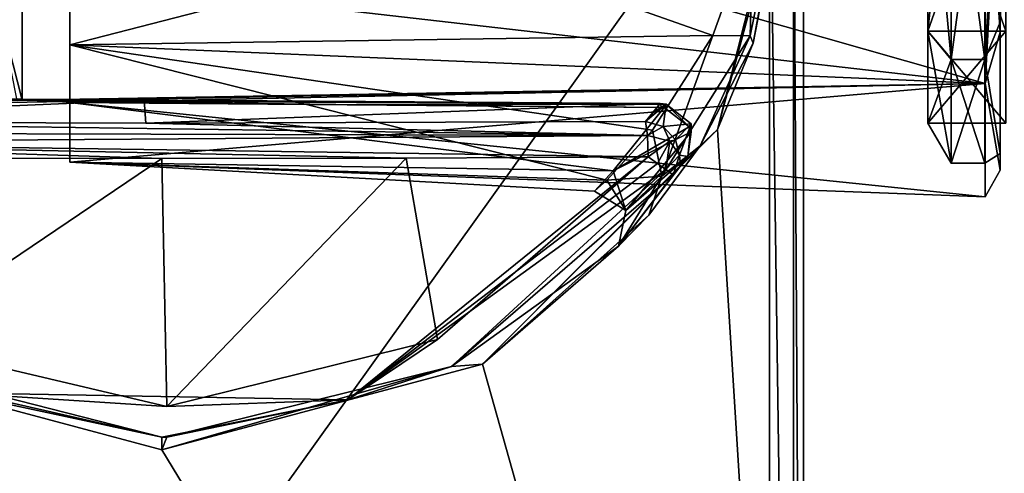
# Model space of a CAD drawing. Units: millimetres. Extents: x -415 to 242, y -50 to 109.
# Drawn here: x -4 to 25, y -20 to -6 of the extents above; entities that cross this region are included whole.
import ezdxf

# ---------------------------------------------------------------- set-up
doc = ezdxf.new("R2010")
doc.units = ezdxf.units.MM
doc.header["$LTSCALE"] = 21.359881
for name, color, linetype in [('1002', 7, 'CONTINUOUS'), ('1005', 7, 'CONTINUOUS'), ('159', 7, 'CONTINUOUS'), ('937', 7, 'CONTINUOUS'), ('938', 7, 'CONTINUOUS'), ('939', 7, 'CONTINUOUS'), ('940', 7, 'CONTINUOUS'), ('941', 7, 'CONTINUOUS'), ('972', 7, 'CONTINUOUS'), ('973', 7, 'CONTINUOUS'), ('979', 7, 'CONTINUOUS'), ('980', 7, 'CONTINUOUS'), ('981', 7, 'CONTINUOUS'), ('982', 7, 'CONTINUOUS'), ('983', 7, 'CONTINUOUS'), ('986', 7, 'CONTINUOUS'), ('987', 7, 'CONTINUOUS'), ('988', 7, 'CONTINUOUS'), ('989', 7, 'CONTINUOUS'), ('990', 7, 'CONTINUOUS'), ('991', 7, 'CONTINUOUS'), ('998', 7, 'CONTINUOUS'), ('999', 7, 'CONTINUOUS')]:
    doc.layers.add(name, color=color, linetype=linetype)

msp = doc.modelspace()

# ---------------------------------------------------------------- linework, layer by layer
at = {"layer": '1002', "color": 7, "linetype": 'Continuous'}
for points in [[(19, 0), (19, 0, 17), (19, -50.3, 17), (19, 0)], [(19, 0), (19, -50.3, 17), (19, -50.3), (19, 0)]]:
    msp.add_3dface(points, dxfattribs=at)
at = {"layer": '1005', "color": 7, "linetype": 'Continuous'}
for points in [[(16.454, -9.5), (19, 0), (19, -50.3), (16.454, -9.5)], [(-16.454, -9.5), (19, -50.3), (-19, -50.3), (-16.454, -9.5)], [(-16.454, -9.5), (-9.5, -16.454), (19, -50.3), (-16.454, -9.5)], [(9.5, -16.454), (16.454, -9.5), (19, -50.3), (9.5, -16.454)], [(-9.5, -16.454), (0, -19), (19, -50.3), (-9.5, -16.454)], [(0, -19), (9.5, -16.454), (19, -50.3), (0, -19)]]:
    msp.add_3dface(points, dxfattribs=at)
at = {"layer": '159', "color": 7, "linetype": 'Continuous'}
for points in [[(25, 0, -20.184), (22.689, 0, -20.184), (22.689, -6.587, -22.913), (25, 0, -20.184)], [(25, -6.587, -22.913), (25, 0, -20.184), (22.689, -6.587, -22.913), (25, -6.587, -22.913)], [(25, 0, -38.816), (25, -6.587, -36.087), (22.689, 0, -38.816), (25, 0, -38.816)], [(22.689, 0, -38.816), (25, -6.587, -36.087), (22.689, -6.587, -36.087), (22.689, 0, -38.816)], [(25, -9.316, -29.5), (25, -6.587, -22.913), (22.689, -9.316, -29.5), (25, -9.316, -29.5)], [(22.689, -9.316, -29.5), (25, -6.587, -22.913), (22.689, -6.587, -22.913), (22.689, -9.316, -29.5)], [(25, -6.587, -36.087), (25, -9.316, -29.5), (22.689, -6.587, -36.087), (25, -6.587, -36.087)], [(22.689, -6.587, -36.087), (25, -9.316, -29.5), (22.689, -9.316, -29.5), (22.689, -6.587, -36.087)]]:
    msp.add_3dface(points, dxfattribs=at)
at = {"layer": '937', "linetype": 'Continuous'}
for points in [[(-4.135, -4.869, -38.803), (-4.135, -8.627, -35.485), (-4.819, -5.993, -37.748), (-4.135, -4.869, -38.803)], [(-4.135, -8.627, -35.485), (-4.288, -8.638, -35.439), (-4.819, -5.993, -37.748), (-4.135, -8.627, -35.485)]]:
    msp.add_3dface(points, dxfattribs=at)
at = {"layer": '938', "linetype": 'Continuous'}
for points in [[(-4.135, 0, -40), (24.382, 0, -41), (24.382, -8.132, -37.632), (-4.135, 0, -40)], [(-4.135, -4.869, -38.803), (-4.135, 0, -40), (24.382, -8.132, -37.632), (-4.135, -4.869, -38.803)], [(24.382, 0, -18), (-2.726, 0, -18.951), (-2.726, -6.987, -21.596), (24.382, 0, -18)], [(24.382, -8.132, -21.368), (24.382, 0, -18), (-2.726, -6.987, -21.596), (24.382, -8.132, -21.368)], [(-4.135, -8.627, -35.485), (-4.135, -4.869, -38.803), (24.382, -8.132, -37.632), (-4.135, -8.627, -35.485)], [(-2.726, -10.47, -28.205), (24.382, -8.132, -21.368), (-2.726, -6.987, -21.596), (-2.726, -10.47, -28.205)], [(-4.135, -8.627, -35.485), (24.382, -8.132, -37.632), (-3.264, -8.654, -35.5), (-4.135, -8.627, -35.485)], [(-3.264, -8.654, -35.5), (24.382, -8.132, -37.632), (-2.726, -8.702, -35.463), (-3.264, -8.654, -35.5)], [(24.382, -11.5, -29.5), (24.382, -8.132, -21.368), (-2.726, -10.47, -28.205), (24.382, -11.5, -29.5)], [(24.382, -8.132, -37.632), (24.382, -11.5, -29.5), (-2.726, -8.702, -35.463), (24.382, -8.132, -37.632)], [(-2.726, -8.702, -35.463), (24.382, -11.5, -29.5), (-2.726, -10.47, -28.205), (-2.726, -8.702, -35.463)]]:
    msp.add_3dface(points, dxfattribs=at)
at = {"layer": '939', "linetype": 'Continuous'}
for points in [[(24.827, 0, -40.24), (24.374, 0, -40.001), (24.374, -7.425, -36.925), (24.827, 0, -40.24)], [(24.827, -6.313, -38.189), (24.827, 0, -40.24), (24.374, -7.425, -36.925), (24.827, -6.313, -38.189)], [(24.374, 0, -18.999), (24.827, 0, -18.76), (24.827, -6.313, -20.811), (24.374, 0, -18.999)], [(24.374, 0, -18.999), (24.827, -6.313, -20.811), (24.374, -7.425, -22.075), (24.374, 0, -18.999)], [(24.382, 0, -41), (24.831, 0, -40.753), (24.831, -6.615, -38.604), (24.382, 0, -41)], [(24.382, -8.132, -37.632), (24.382, 0, -41), (24.831, -6.615, -38.604), (24.382, -8.132, -37.632)], [(24.831, 0, -18.247), (24.382, 0, -18), (24.382, -8.132, -21.368), (24.831, 0, -18.247)], [(24.831, 0, -18.247), (24.382, -8.132, -21.368), (24.831, -6.615, -20.396), (24.831, 0, -18.247)], [(24.831, 0, -40.753), (24.9, 0, -40.496), (24.827, -6.313, -38.189), (24.831, 0, -40.753)], [(24.831, -6.615, -38.604), (24.831, 0, -40.753), (24.827, -6.313, -38.189), (24.831, -6.615, -38.604)], [(24.827, 0, -18.76), (24.9, 0, -18.504), (24.831, -6.615, -20.396), (24.827, 0, -18.76)], [(24.9, 0, -40.496), (24.827, 0, -40.24), (24.827, -6.313, -38.189), (24.9, 0, -40.496)], [(24.827, 0, -18.76), (24.831, -6.615, -20.396), (24.827, -6.313, -20.811), (24.827, 0, -18.76)], [(24.9, 0, -18.504), (24.831, 0, -18.247), (24.831, -6.615, -20.396), (24.9, 0, -18.504)], [(24.827, -6.313, -20.811), (24.827, -10.215, -26.181), (24.374, -7.425, -22.075), (24.827, -6.313, -20.811)], [(24.827, -10.215, -32.819), (24.827, -6.313, -38.189), (24.374, -7.425, -36.925), (24.827, -10.215, -32.819)], [(24.831, -6.615, -20.396), (24.831, -10.703, -26.023), (24.827, -6.313, -20.811), (24.831, -6.615, -20.396)], [(24.827, -6.313, -20.811), (24.831, -10.703, -26.023), (24.827, -10.215, -26.181), (24.827, -6.313, -20.811)], [(24.827, -10.215, -32.819), (24.831, -6.615, -38.604), (24.827, -6.313, -38.189), (24.827, -10.215, -32.819)], [(24.831, -6.615, -20.396), (24.382, -8.132, -21.368), (24.831, -10.703, -26.023), (24.831, -6.615, -20.396)], [(24.831, -10.703, -32.977), (24.382, -8.132, -37.632), (24.831, -6.615, -38.604), (24.831, -10.703, -32.977)], [(24.831, -10.703, -32.977), (24.831, -6.615, -38.604), (24.827, -10.215, -32.819), (24.831, -10.703, -32.977)], [(24.374, -7.425, -22.075), (24.827, -10.215, -26.181), (24.374, -10.501, -29.5), (24.374, -7.425, -22.075)], [(24.374, -10.501, -29.5), (24.827, -10.215, -32.819), (24.374, -7.425, -36.925), (24.374, -10.501, -29.5)], [(24.382, -8.132, -21.368), (24.382, -11.5, -29.5), (24.831, -10.703, -26.023), (24.382, -8.132, -21.368)], [(24.382, -11.5, -29.5), (24.382, -8.132, -37.632), (24.831, -10.703, -32.977), (24.382, -11.5, -29.5)], [(24.827, -10.215, -26.181), (24.827, -10.215, -32.819), (24.374, -10.501, -29.5), (24.827, -10.215, -26.181)], [(24.831, -10.703, -26.023), (24.831, -10.703, -32.977), (24.827, -10.215, -26.181), (24.831, -10.703, -26.023)], [(24.827, -10.215, -26.181), (24.831, -10.703, -32.977), (24.827, -10.215, -32.819), (24.827, -10.215, -26.181)], [(24.831, -10.703, -26.023), (24.382, -11.5, -29.5), (24.831, -10.703, -32.977), (24.831, -10.703, -26.023)]]:
    msp.add_3dface(points, dxfattribs=at)
at = {"layer": '940', "linetype": 'Continuous'}
for points in [[(23.374, 0, -18.999), (24.374, 0, -18.999), (24.374, -7.425, -22.075), (23.374, 0, -18.999)], [(24.374, 0, -40.001), (23.374, 0, -40.001), (23.374, -7.425, -36.925), (24.374, 0, -40.001)], [(24.374, -7.425, -36.925), (24.374, 0, -40.001), (23.374, -7.425, -36.925), (24.374, -7.425, -36.925)], [(23.374, 0, -18.999), (24.374, -7.425, -22.075), (23.374, -7.425, -22.075), (23.374, 0, -18.999)], [(24.374, -7.425, -22.075), (24.374, -10.501, -29.5), (23.374, -7.425, -22.075), (24.374, -7.425, -22.075)], [(24.374, -10.501, -29.5), (24.374, -7.425, -36.925), (23.374, -10.501, -29.5), (24.374, -10.501, -29.5)], [(23.374, -7.425, -22.075), (24.374, -10.501, -29.5), (23.374, -10.501, -29.5), (23.374, -7.425, -22.075)], [(23.374, -10.501, -29.5), (24.374, -7.425, -36.925), (23.374, -7.425, -36.925), (23.374, -10.501, -29.5)]]:
    msp.add_3dface(points, dxfattribs=at)
at = {"layer": '941', "linetype": 'Continuous'}
for points in [[(22.689, -6.587, -22.913), (22.689, 0, -20.184), (23.374, -7.425, -22.075), (22.689, -6.587, -22.913)], [(22.689, 0, -20.184), (23.374, 0, -18.999), (23.374, -7.425, -22.075), (22.689, 0, -20.184)], [(22.689, 0, -38.816), (22.689, -6.587, -36.087), (23.374, 0, -40.001), (22.689, 0, -38.816)], [(23.374, 0, -40.001), (22.689, -6.587, -36.087), (23.374, -7.425, -36.925), (23.374, 0, -40.001)], [(22.689, -6.587, -36.087), (22.689, -9.316, -29.5), (23.374, -7.425, -36.925), (22.689, -6.587, -36.087)], [(22.689, -9.316, -29.5), (22.689, -6.587, -22.913), (23.374, -10.501, -29.5), (22.689, -9.316, -29.5)], [(22.689, -6.587, -22.913), (23.374, -7.425, -22.075), (23.374, -10.501, -29.5), (22.689, -6.587, -22.913)], [(22.689, -9.316, -29.5), (23.374, -10.501, -29.5), (23.374, -7.425, -36.925), (22.689, -9.316, -29.5)]]:
    msp.add_3dface(points, dxfattribs=at)
at = {"layer": '972', "color": 7, "linetype": 'Continuous'}
for points in [[(-2.726, -6.987, -21.596), (-2.726, 0, -18.951), (16.319, -6.717, -20.148), (-2.726, -6.987, -21.596)], [(16.319, -6.717, -20.148), (-2.726, 0, -18.951), (17.515, -3.388, -18.432), (16.319, -6.717, -20.148)], [(14.535, -9.519, -23.184), (-2.726, -6.987, -21.596), (16.319, -6.717, -20.148), (14.535, -9.519, -23.184)], [(-2.726, -10.47, -28.205), (-2.726, -6.987, -21.596), (13.18, -11.005, -26.703), (-2.726, -10.47, -28.205)], [(13.18, -11.005, -26.703), (-2.726, -6.987, -21.596), (14.535, -9.519, -23.184), (13.18, -11.005, -26.703)], [(-2.726, -8.702, -35.463), (-2.726, -10.47, -28.205), (13.369, -10.725, -33.258), (-2.726, -8.702, -35.463)], [(5.909, -8.773, -36.114), (-2.726, -8.702, -35.463), (14.874, -8.851, -36.749), (5.909, -8.773, -36.114)], [(14.874, -8.851, -36.749), (-2.726, -8.702, -35.463), (13.369, -10.725, -33.258), (14.874, -8.851, -36.749)], [(14.785, -8.844, -36.752), (5.909, -8.773, -36.114), (14.874, -8.851, -36.749), (14.785, -8.844, -36.752)], [(13.369, -10.725, -33.258), (-2.726, -10.47, -28.205), (12.808, -11.327, -29.958), (13.369, -10.725, -33.258)], [(12.808, -11.327, -29.958), (-2.726, -10.47, -28.205), (13.18, -11.005, -26.703), (12.808, -11.327, -29.958)]]:
    msp.add_3dface(points, dxfattribs=at)
at = {"layer": '973', "color": 7, "linetype": 'Continuous'}
for points in [[(0, -18.624, -43.131), (-9.5, -16.454), (-8.946, -16.335, -43.131), (0, -18.624, -43.131)], [(0, -19), (-9.5, -16.454), (0, -18.624, -43.131), (0, -19)]]:
    msp.add_3dface(points, dxfattribs=at)
at = {"layer": '979', "color": 7, "linetype": 'Continuous'}
for points in [[(16.454, -9.5), (18.852, -0.001, -16.916), (19, 0), (16.454, -9.5)], [(17.511, -6.938, -18.84), (18.852, -0.001, -16.916), (16.454, -9.5), (17.511, -6.938, -18.84)], [(15.946, -9.984, -21.401), (17.511, -6.938, -18.84), (16.454, -9.5), (15.946, -9.984, -21.401)], [(9.5, -16.454), (15.946, -9.984, -21.401), (16.454, -9.5), (9.5, -16.454)], [(14.419, -12.04, -24.678), (15.946, -9.984, -21.401), (9.5, -16.454), (14.419, -12.04, -24.678)], [(15.58, -10.297, -37.234), (13.526, -12.957, -30.841), (15.363, -10.572, -40.205), (15.58, -10.297, -37.234)], [(15.363, -10.572, -40.205), (13.526, -12.957, -30.841), (15.141, -10.844, -43.131), (15.363, -10.572, -40.205)], [(15.141, -10.844, -43.131), (13.526, -12.957, -30.841), (8.579, -16.53, -43.131), (15.141, -10.844, -43.131)], [(13.526, -12.957, -30.841), (14.419, -12.04, -24.678), (9.5, -16.454), (13.526, -12.957, -30.841)], [(8.579, -16.53, -43.131), (13.526, -12.957, -30.841), (9.5, -16.454), (8.579, -16.53, -43.131)], [(0, -19), (8.579, -16.53, -43.131), (9.5, -16.454), (0, -19)], [(8.579, -16.53, -43.131), (0, -19), (0.151, -18.623, -43.131), (8.579, -16.53, -43.131)], [(0, -19), (0, -18.624, -43.131), (0.151, -18.623, -43.131), (0, -19)]]:
    msp.add_3dface(points, dxfattribs=at)
at = {"layer": '980', "color": 7, "linetype": 'Continuous'}
for points in [[(18.783, 0, -17.274), (17.511, -6.938, -18.84), (17.42, -6.727, -19.369), (18.783, 0, -17.274)], [(17.515, -3.388, -18.432), (18.783, 0, -17.274), (17.42, -6.727, -19.369), (17.515, -3.388, -18.432)], [(18.852, -0.001, -16.916), (17.511, -6.938, -18.84), (18.783, 0, -17.274), (18.852, -0.001, -16.916)], [(16.319, -6.717, -20.148), (17.515, -3.388, -18.432), (17.42, -6.727, -19.369), (16.319, -6.717, -20.148)], [(14.535, -9.519, -23.184), (16.319, -6.717, -20.148), (14.803, -10.88, -24.371), (14.535, -9.519, -23.184)], [(16.319, -6.717, -20.148), (17.42, -6.727, -19.369), (14.803, -10.88, -24.371), (16.319, -6.717, -20.148)], [(17.42, -6.727, -19.369), (15.946, -9.984, -21.401), (14.803, -10.88, -24.371), (17.42, -6.727, -19.369)], [(17.511, -6.938, -18.84), (15.946, -9.984, -21.401), (17.42, -6.727, -19.369), (17.511, -6.938, -18.84)], [(14.874, -8.851, -36.749), (13.369, -10.725, -33.258), (15.614, -9.425, -36.803), (14.874, -8.851, -36.749)], [(13.18, -11.005, -26.703), (14.535, -9.519, -23.184), (14.803, -10.88, -24.371), (13.18, -11.005, -26.703)], [(13.369, -10.725, -33.258), (15.672, -9.565, -36.854), (15.614, -9.425, -36.803), (13.369, -10.725, -33.258)], [(13.369, -10.725, -33.258), (13.74, -11.9, -30.805), (15.672, -9.565, -36.854), (13.369, -10.725, -33.258)], [(13.74, -11.9, -30.805), (15.58, -10.297, -37.234), (15.672, -9.565, -36.854), (13.74, -11.9, -30.805)], [(15.946, -9.984, -21.401), (14.419, -12.04, -24.678), (14.803, -10.88, -24.371), (15.946, -9.984, -21.401)], [(13.526, -12.957, -30.841), (15.58, -10.297, -37.234), (13.74, -11.9, -30.805), (13.526, -12.957, -30.841)], [(13.369, -10.725, -33.258), (12.808, -11.327, -29.958), (13.74, -11.9, -30.805), (13.369, -10.725, -33.258)], [(12.808, -11.327, -29.958), (13.18, -11.005, -26.703), (13.74, -11.9, -30.805), (12.808, -11.327, -29.958)], [(13.18, -11.005, -26.703), (14.803, -10.88, -24.371), (13.74, -11.9, -30.805), (13.18, -11.005, -26.703)], [(14.803, -10.88, -24.371), (13.526, -12.957, -30.841), (13.74, -11.9, -30.805), (14.803, -10.88, -24.371)], [(14.419, -12.04, -24.678), (13.526, -12.957, -30.841), (14.803, -10.88, -24.371), (14.419, -12.04, -24.678)]]:
    msp.add_3dface(points, dxfattribs=at)
at = {"layer": '981', "color": 211, "linetype": 'Continuous', "true_color": 0xf1b2ff}
for points in [[(14.911, -8.763, -36.921), (14.874, -8.851, -36.749), (14.938, -8.748, -37.115), (14.911, -8.763, -36.921)], [(14.874, -8.851, -36.749), (15.614, -9.425, -36.803), (14.938, -8.748, -37.115), (14.874, -8.851, -36.749)], [(14.938, -8.748, -37.115), (15.614, -9.425, -36.803), (15.672, -9.333, -37.133), (14.938, -8.748, -37.115)], [(15.672, -9.565, -36.854), (15.58, -10.297, -37.234), (15.672, -9.333, -37.133), (15.672, -9.565, -36.854)], [(15.614, -9.425, -36.803), (15.672, -9.565, -36.854), (15.672, -9.333, -37.133), (15.614, -9.425, -36.803)]]:
    msp.add_3dface(points, dxfattribs=at)
at = {"layer": '982', "color": 211, "linetype": 'Continuous', "true_color": 0xf1b2ff}
for points in [[(14.773, -8.752, -36.921), (14.911, -8.763, -36.921), (14.759, -8.732, -37.112), (14.773, -8.752, -36.921)], [(14.759, -8.732, -37.112), (14.911, -8.763, -36.921), (14.938, -8.748, -37.115), (14.759, -8.732, -37.112)], [(14.785, -8.844, -36.752), (14.911, -8.763, -36.921), (14.773, -8.752, -36.921), (14.785, -8.844, -36.752)], [(14.785, -8.844, -36.752), (14.874, -8.851, -36.749), (14.911, -8.763, -36.921), (14.785, -8.844, -36.752)]]:
    msp.add_3dface(points, dxfattribs=at)
at = {"layer": '983', "color": 211, "linetype": 'Continuous', "true_color": 0xf1b2ff}
for points in [[(-16.11, -8.582, -34.378), (-4.135, -8.627, -35.485), (-15.968, -8.529, -34.529), (-16.11, -8.582, -34.378)], [(-4.288, -8.638, -35.439), (-4.135, -8.627, -35.485), (-16.11, -8.582, -34.378), (-4.288, -8.638, -35.439)], [(-15.968, -8.529, -34.529), (14.773, -8.752, -36.921), (-15.806, -8.52, -34.698), (-15.968, -8.529, -34.529)], [(-4.135, -8.627, -35.485), (14.773, -8.752, -36.921), (-15.968, -8.529, -34.529), (-4.135, -8.627, -35.485)], [(-15.806, -8.52, -34.698), (14.759, -8.732, -37.112), (-0.526, -8.631, -35.965), (-15.806, -8.52, -34.698)], [(14.773, -8.752, -36.921), (14.759, -8.732, -37.112), (-15.806, -8.52, -34.698), (14.773, -8.752, -36.921)], [(-4.135, -8.627, -35.485), (-3.264, -8.654, -35.5), (14.773, -8.752, -36.921), (-4.135, -8.627, -35.485)], [(-3.264, -8.654, -35.5), (-2.726, -8.702, -35.463), (5.909, -8.773, -36.114), (-3.264, -8.654, -35.5)], [(-3.264, -8.654, -35.5), (5.909, -8.773, -36.114), (14.773, -8.752, -36.921), (-3.264, -8.654, -35.5)], [(5.909, -8.773, -36.114), (14.785, -8.844, -36.752), (14.773, -8.752, -36.921), (5.909, -8.773, -36.114)]]:
    msp.add_3dface(points, dxfattribs=at)
at = {"layer": '986', "color": 7, "linetype": 'Continuous'}
for points in [[(14.383, -9.676, -43.931), (-15.273, -9.259, -43.14), (-0.474, -9.31, -43.724), (14.383, -9.676, -43.931)], [(-15.047, -9.594, -43.821), (-15.273, -9.259, -43.14), (14.383, -9.676, -43.931), (-15.047, -9.594, -43.821)], [(14.328, -9.265, -43.21), (14.383, -9.676, -43.931), (-0.474, -9.31, -43.724), (14.328, -9.265, -43.21)], [(-14.798, -9.887, -44.019), (-15.047, -9.594, -43.821), (14.383, -9.676, -43.931), (-14.798, -9.887, -44.019)], [(14.399, -10.313, -44.119), (-14.798, -9.887, -44.019), (14.383, -9.676, -43.931), (14.399, -10.313, -44.119)], [(7.23, -10.348, -44.506), (-14.798, -9.887, -44.019), (14.399, -10.313, -44.119), (7.23, -10.348, -44.506)], [(-7.23, -10.348, -44.506), (-14.798, -9.887, -44.019), (0.001, -10.358, -44.636), (-7.23, -10.348, -44.506)], [(0.001, -10.358, -44.636), (-14.798, -9.887, -44.019), (7.23, -10.348, -44.506), (0.001, -10.358, -44.636)]]:
    msp.add_3dface(points, dxfattribs=at)
at = {"layer": '987', "color": 7, "linetype": 'Continuous'}
for points in [[(-7.23, -10.348, -44.506), (0.001, -10.358, -44.636), (-8.031, -15.787, -44.119), (-7.23, -10.348, -44.506)], [(-8.031, -15.787, -44.119), (0.001, -10.358, -44.636), (0.144, -17.712, -44.119), (-8.031, -15.787, -44.119)], [(0.001, -10.358, -44.636), (7.23, -10.348, -44.506), (0.144, -17.712, -44.119), (0.001, -10.358, -44.636)], [(0.144, -17.712, -44.119), (7.23, -10.348, -44.506), (8.159, -15.721, -44.119), (0.144, -17.712, -44.119)], [(7.23, -10.348, -44.506), (14.399, -10.313, -44.119), (8.159, -15.721, -44.119), (7.23, -10.348, -44.506)]]:
    msp.add_3dface(points, dxfattribs=at)
at = {"layer": '988', "color": 7, "linetype": 'Continuous'}
for points in [[(8.159, -15.721, -44.119), (14.399, -10.313, -44.119), (5.504, -17.514, -43.801), (8.159, -15.721, -44.119)], [(5.504, -17.514, -43.801), (14.399, -10.313, -44.119), (14.678, -10.511, -44.025), (5.504, -17.514, -43.801)], [(14.924, -10.688, -43.803), (5.504, -17.514, -43.801), (14.678, -10.511, -44.025), (14.924, -10.688, -43.803)], [(14.924, -10.688, -43.803), (8.579, -16.53, -43.131), (5.504, -17.514, -43.801), (14.924, -10.688, -43.803)], [(15.141, -10.844, -43.131), (8.579, -16.53, -43.131), (14.924, -10.688, -43.803), (15.141, -10.844, -43.131)], [(0.144, -17.712, -44.119), (8.159, -15.721, -44.119), (5.504, -17.514, -43.801), (0.144, -17.712, -44.119)], [(-8.031, -15.787, -44.119), (0.144, -17.712, -44.119), (-6.128, -17.306, -43.801), (-8.031, -15.787, -44.119)], [(0, -18.624, -43.131), (-8.946, -16.335, -43.131), (-6.128, -17.306, -43.801), (0, -18.624, -43.131)], [(8.579, -16.53, -43.131), (0.151, -18.623, -43.131), (5.504, -17.514, -43.801), (8.579, -16.53, -43.131)], [(0.144, -17.712, -44.119), (5.504, -17.514, -43.801), (-6.128, -17.306, -43.801), (0.144, -17.712, -44.119)], [(5.504, -17.514, -43.801), (0, -18.624, -43.131), (-6.128, -17.306, -43.801), (5.504, -17.514, -43.801)], [(0.151, -18.623, -43.131), (0, -18.624, -43.131), (5.504, -17.514, -43.801), (0.151, -18.623, -43.131)]]:
    msp.add_3dface(points, dxfattribs=at)
at = {"layer": '989', "color": 7, "linetype": 'Continuous'}
for points in [[(14.383, -9.676, -43.931), (14.328, -9.265, -43.21), (14.845, -9.413, -43.235), (14.383, -9.676, -43.931)], [(15.043, -9.844, -43.685), (14.383, -9.676, -43.931), (14.845, -9.413, -43.235), (15.043, -9.844, -43.685)], [(15.214, -9.808, -43.227), (15.043, -9.844, -43.685), (14.845, -9.413, -43.235), (15.214, -9.808, -43.227)], [(14.399, -10.313, -44.119), (14.383, -9.676, -43.931), (15.043, -9.844, -43.685), (14.399, -10.313, -44.119)], [(14.678, -10.511, -44.025), (14.399, -10.313, -44.119), (15.043, -9.844, -43.685), (14.678, -10.511, -44.025)], [(14.924, -10.688, -43.803), (14.678, -10.511, -44.025), (15.043, -9.844, -43.685), (14.924, -10.688, -43.803)], [(15.326, -10.264, -43.196), (14.924, -10.688, -43.803), (15.043, -9.844, -43.685), (15.326, -10.264, -43.196)], [(15.326, -10.264, -43.196), (15.043, -9.844, -43.685), (15.214, -9.808, -43.227), (15.326, -10.264, -43.196)], [(15.141, -10.844, -43.131), (14.924, -10.688, -43.803), (15.326, -10.264, -43.196), (15.141, -10.844, -43.131)]]:
    msp.add_3dface(points, dxfattribs=at)
at = {"layer": '990', "color": 7, "linetype": 'Continuous'}
for points in [[(14.938, -8.748, -37.115), (14.328, -9.265, -43.21), (14.548, -8.998, -40.161), (14.938, -8.748, -37.115)], [(14.328, -9.265, -43.21), (14.938, -8.748, -37.115), (14.845, -9.413, -43.235), (14.328, -9.265, -43.21)], [(14.759, -8.732, -37.112), (14.938, -8.748, -37.115), (14.548, -8.998, -40.161), (14.759, -8.732, -37.112)], [(14.938, -8.748, -37.115), (15.672, -9.333, -37.133), (14.845, -9.413, -43.235), (14.938, -8.748, -37.115)], [(15.672, -9.333, -37.133), (15.214, -9.808, -43.227), (14.845, -9.413, -43.235), (15.672, -9.333, -37.133)], [(15.672, -9.333, -37.133), (15.326, -10.264, -43.196), (15.214, -9.808, -43.227), (15.672, -9.333, -37.133)], [(15.672, -9.333, -37.133), (15.58, -10.297, -37.234), (15.326, -10.264, -43.196), (15.672, -9.333, -37.133)], [(15.363, -10.572, -40.205), (15.141, -10.844, -43.131), (15.326, -10.264, -43.196), (15.363, -10.572, -40.205)], [(15.58, -10.297, -37.234), (15.363, -10.572, -40.205), (15.326, -10.264, -43.196), (15.58, -10.297, -37.234)]]:
    msp.add_3dface(points, dxfattribs=at)
at = {"layer": '991', "color": 7, "linetype": 'Continuous'}
for points in [[(-15.806, -8.52, -34.698), (-0.526, -8.631, -35.965), (-15.546, -8.89, -38.919), (-15.806, -8.52, -34.698)], [(-0.526, -8.631, -35.965), (-15.273, -9.259, -43.14), (-15.546, -8.89, -38.919), (-0.526, -8.631, -35.965)], [(-15.273, -9.259, -43.14), (-0.526, -8.631, -35.965), (-0.474, -9.31, -43.724), (-15.273, -9.259, -43.14)], [(-0.526, -8.631, -35.965), (14.759, -8.732, -37.112), (-0.474, -9.31, -43.724), (-0.526, -8.631, -35.965)], [(14.759, -8.732, -37.112), (14.328, -9.265, -43.21), (-0.474, -9.31, -43.724), (14.759, -8.732, -37.112)], [(14.328, -9.265, -43.21), (14.759, -8.732, -37.112), (14.548, -8.998, -40.161), (14.328, -9.265, -43.21)]]:
    msp.add_3dface(points, dxfattribs=at)
at = {"layer": '998', "color": 7, "linetype": 'Continuous'}
for points in [[(-18, 0, 18), (-18, -50.3, 18), (18, 0, 18), (-18, 0, 18)], [(-18, -50.3, 18), (18, -50.3, 18), (18, 0, 18), (-18, -50.3, 18)]]:
    msp.add_3dface(points, dxfattribs=at)
at = {"layer": '999', "color": 7, "linetype": 'Continuous'}
for points in [[(18.707, 0, 17.707), (18, 0, 18), (18.706, -50.3, 17.706), (18.707, 0, 17.707)], [(18, 0, 18), (18, -50.3, 18), (18.706, -50.3, 17.706), (18, 0, 18)], [(19, -50.3, 17), (18.707, 0, 17.707), (18.706, -50.3, 17.706), (19, -50.3, 17)], [(19, 0, 17), (18.707, 0, 17.707), (19, -50.3, 17), (19, 0, 17)]]:
    msp.add_3dface(points, dxfattribs=at)

doc.saveas('drawing.dxf')
